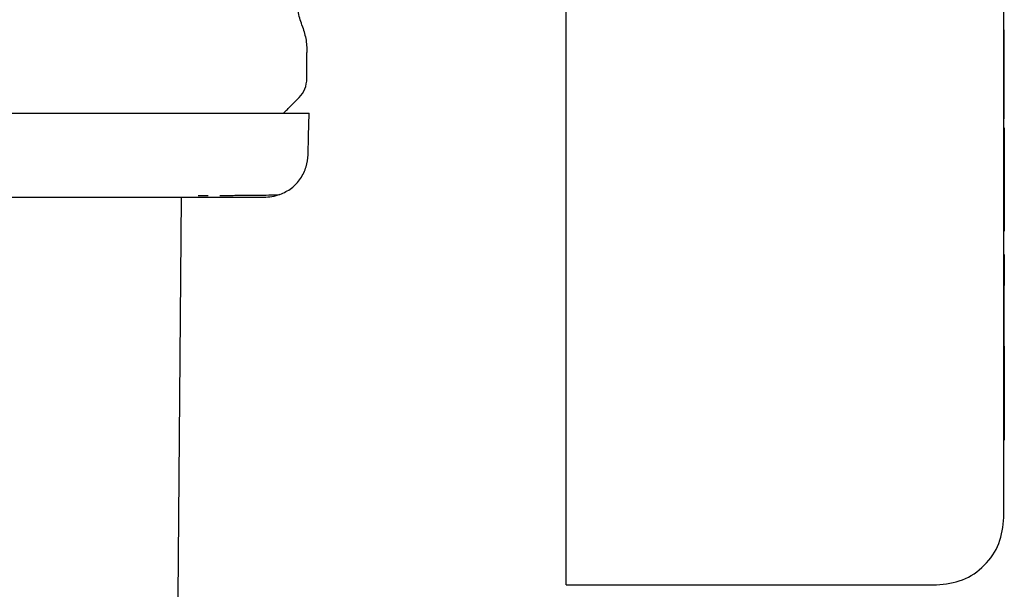
# Model space of a CAD drawing. Units: inches. Extents: x 0.4 to 16.6, y 0.2 to 10.8.
# Drawn here: x 11.7 to 11.7, y 5.6 to 5.6 of the extents above; entities that cross this region are included whole.
import ezdxf

# ---------------------------------------------------------------- set-up
doc = ezdxf.new("R2010")
doc.units = ezdxf.units.IN
doc.header["$MEASUREMENT"] = 0
doc.layers.add('WH', color=7, linetype='Continuous')

msp = doc.modelspace()

# ---------------------------------------------------------------- linework, layer by layer
at = {"layer": 'WH', "linetype": 'Continuous', "lineweight": 25}
for p, q in [((11.74732170916638, 5.623574014855633), (11.74732170916638, 5.656843637988774)), ((11.7268492501993, 5.623424299251828), (11.7268492501993, 5.65052216648162)), ((11.74732170916638, 5.646371805893605), (11.74733747858421, 5.646371805893605)), ((11.74733747858421, 5.644701655587325), (11.74733747858421, 5.646371805893605)), ((11.71472331881243, 5.64409584711901), (11.71472331881243, 5.64530905977054)), ((11.74732170916638, 5.644701655587325), (11.74733747858421, 5.644701655587325)), ((11.74732170916638, 5.644565738224121), (11.74733747858421, 5.644565738224121)), ((11.74733747858421, 5.644565738224121), (11.74733747858421, 5.644701655587325)), ((11.74733747858421, 5.644425221447382), (11.74733747858421, 5.644565738224121)), ((11.74732170916638, 5.644425221447382), (11.74733747858421, 5.644425221447382)), ((11.74732170916638, 5.644281982568756), (11.74733747858421, 5.644281982568756)), ((11.74732170916638, 5.64413789889989), (11.74733747858421, 5.64413789889989)), ((11.74733747858421, 5.644281982568756), (11.74733747858421, 5.644425221447382)), ((11.74733747858421, 5.64413789889989), (11.74733747858421, 5.644281982568756)), ((11.74733747858421, 5.643995035483594), (11.74733747858421, 5.64413789889989)), ((11.74732170916638, 5.643995035483594), (11.74733747858421, 5.643995035483594)), ((11.74732170916638, 5.643854988034767), (11.74733747858421, 5.643854988034767)), ((11.74732170916638, 5.643719915461803), (11.74733747858421, 5.643719915461803)), ((11.74733747858421, 5.643854988034767), (11.74733747858421, 5.643995035483594)), ((11.74733747858421, 5.643719915461803), (11.74733747858421, 5.643854988034767)), ((11.74733747858421, 5.643591507345185), (11.74733747858421, 5.643719915461803)), ((11.74732170916638, 5.643591507345185), (11.74733747858421, 5.643591507345185)), ((11.74732170916638, 5.643471734862141), (11.74733747858421, 5.643471734862141)), ((11.74732170916638, 5.643362569189899), (11.74733747858421, 5.643362569189899)), ((11.74732170916638, 5.643306249840505), (11.74733747858421, 5.643306249840505)), ((11.74732170916638, 5.64325274645858), (11.74733747858421, 5.64325274645858)), ((11.74733747858421, 5.643471734862141), (11.74733747858421, 5.643591507345185)), ((11.74733747858421, 5.643362569189899), (11.74733747858421, 5.643471734862141)), ((11.74733747858421, 5.643306249840505), (11.74733747858421, 5.643362569189899)), ((11.74733747858421, 5.64325274645858), (11.74733747858421, 5.643306249840505)), ((11.74733747858421, 5.643157097430192), (11.74733747858421, 5.64325274645858)), ((11.74732170916638, 5.643157097430192), (11.74733747858421, 5.643157097430192)), ((11.74732170916638, 5.643069426976303), (11.74733747858421, 5.643069426976303)), ((11.74733747858421, 5.642989453500163), (11.74732170916638, 5.642989453500163)), ((11.74732170916638, 5.642916895405027), (11.74733747858421, 5.642916895405027)), ((11.74732170916638, 5.642851283362983), (11.74733747858421, 5.642851283362983)), ((11.74732170916638, 5.642792429642866), (11.74733747858421, 5.642792429642866)), ((11.74732170916638, 5.642739958782347), (11.74733747858421, 5.642739958782347)), ((11.74733747858421, 5.643069426976303), (11.74733747858421, 5.643157097430192)), ((11.74733747858421, 5.642989453500163), (11.74733747858421, 5.643069426976303)), ((11.74733747858421, 5.642916895405027), (11.74733747858421, 5.642989453500163)), ((11.74733747858421, 5.642851283362983), (11.74733747858421, 5.642916895405027)), ((11.74733747858421, 5.642792429642866), (11.74733747858421, 5.642851283362983)), ((11.74733747858421, 5.642739958782347), (11.74733747858421, 5.642792429642866)), ((11.74733747858421, 5.642693495319096), (11.74733747858421, 5.642739958782347)), ((11.74732170916638, 5.642693495319096), (11.74733747858421, 5.642693495319096)), ((11.74732170916638, 5.642652851521951), (11.74733747858421, 5.642652851521951)), ((11.74732170916638, 5.64261765192858), (11.74733747858421, 5.64261765192858)), ((11.74733747858421, 5.642652851521951), (11.74733747858421, 5.642693495319096)), ((11.74733747858421, 5.64261765192858), (11.74733747858421, 5.642652851521951)), ((11.74733747858421, 5.642212058747361), (11.74733747858421, 5.64261765192858)), ((11.74732170916638, 5.642212058747361), (11.74733747858421, 5.642212058747361)), ((11.74733747858421, 5.641785345810117), (11.74732170916638, 5.641785345810117)), ((11.74733747858421, 5.641782060514736), (11.74732170916638, 5.641782060514736)), ((11.74733747858421, 5.641785345810117), (11.74733747858421, 5.641782060514736)), ((11.74733747858421, 5.641782060514736), (11.74733747858421, 5.641772204628592)), ((11.74733747858421, 5.641772204628592), (11.74732170916638, 5.641772204628592)), ((11.74733747858421, 5.641755308823774), (11.74732170916638, 5.641755308823774)), ((11.74733747858421, 5.641730809906788), (11.74732170916638, 5.641730809906788)), ((11.74733747858421, 5.641698238549721), (11.74732170916638, 5.641698238549721)), ((11.74733747858421, 5.641648583656672), (11.74732170916638, 5.641648583656672)), ((11.74733747858421, 5.641588415818403), (11.74732170916638, 5.641588415818403)), ((11.74733747858421, 5.641514074277202), (11.74732170916638, 5.641514074277202)), ((11.74733747858421, 5.641431566430341), (11.74732170916638, 5.641431566430341)), ((11.74733747858421, 5.641341737068057), (11.74732170916638, 5.641341737068057)), ((11.74733747858421, 5.641772204628592), (11.74733747858421, 5.641755308823774)), ((11.74733747858421, 5.641755308823774), (11.74733747858421, 5.641730809906788)), ((11.74733747858421, 5.641730809906788), (11.74733747858421, 5.641698238549721)), ((11.74733747858421, 5.641698238549721), (11.74733747858421, 5.641648583656672)), ((11.74733747858421, 5.641648583656672), (11.74733747858421, 5.641588415818403)), ((11.74733747858421, 5.641588415818403), (11.74733747858421, 5.641514074277202)), ((11.74733747858421, 5.641514074277202), (11.74733747858421, 5.641431566430341)), ((11.74733747858421, 5.641431566430341), (11.74733747858421, 5.641341737068057)), ((11.74733747858421, 5.641341737068057), (11.74733747858421, 5.641245524846175)), ((11.74733747858421, 5.641245524846175), (11.74732170916638, 5.641245524846175)), ((11.74733747858421, 5.641143774554937), (11.74732170916638, 5.641143774554937)), ((11.74733747858421, 5.641037330984583), (11.74732170916638, 5.641037330984583)), ((11.74733747858421, 5.640926945059769), (11.74732170916638, 5.640926945059769)), ((11.74733747858421, 5.641245524846175), (11.74733747858421, 5.641143774554937)), ((11.74733747858421, 5.641143774554937), (11.74733747858421, 5.641037330984583)), ((11.74733747858421, 5.641037330984583), (11.74733747858421, 5.640926945059769)), ((11.74733747858421, 5.640926945059769), (11.74733747858421, 5.640813649301905)), ((11.74733747858421, 5.640813649301905), (11.74732170916638, 5.640813649301905)), ((11.74733747858421, 5.64069828850123), (11.74732170916638, 5.64069828850123)), ((11.74732170916638, 5.640563122062684), (11.74733747858421, 5.640563122062684)), ((11.74733747858421, 5.640813649301905), (11.74733747858421, 5.64069828850123)), ((11.74733747858421, 5.64069828850123), (11.74733747858421, 5.640563122062684)), ((11.74733747858421, 5.640563122062684), (11.74733747858421, 5.637783574438922)), ((11.70963918341146, 5.638627050561681), (11.71009349282991, 5.638629491066821)), ((11.70884451739152, 5.638534592963092), (11.7086815667406, 5.619873176541367)), ((11.74733747858421, 5.637783574438922), (11.74732170916638, 5.637783574438922)), ((11.74733747858421, 5.637783574438922), (11.74733747858421, 5.636959810088451)), ((11.74733747858421, 5.636959810088451), (11.74732170916638, 5.636959810088451)), ((11.74733747858421, 5.635878009252174), (11.74732170916638, 5.635878009252174)), ((11.74733747858421, 5.635878009252174), (11.74733747858421, 5.634737260830197)), ((11.74733747858421, 5.634737260830197), (11.74732170916638, 5.634737260830197)), ((11.74733747858421, 5.634618145406229), (11.74732170916638, 5.634618145406229)), ((11.74733747858421, 5.634485419472823), (11.74732170916638, 5.634485419472823)), ((11.74733747858421, 5.634424594575478), (11.74732170916638, 5.634424594575478)), ((11.74733747858421, 5.634737260830197), (11.74733747858421, 5.634618145406229)), ((11.74733747858421, 5.634618145406229), (11.74733747858421, 5.634485419472823)), ((11.74733747858421, 5.634485419472823), (11.74733747858421, 5.634424594575478)), ((11.74733747858421, 5.634063305949113), (11.74733747858421, 5.634424594575478)), ((11.74732170916638, 5.634063305949113), (11.74733747858421, 5.634063305949113)), ((11.74732170916638, 5.634033456693936), (11.74733747858421, 5.634033456693936)), ((11.74733747858421, 5.634033456693936), (11.74733747858421, 5.634063305949113)), ((11.74733747858421, 5.633788185927324), (11.74733747858421, 5.634033456693936)), ((11.74732170916638, 5.633788185927324), (11.74733747858421, 5.633788185927324)), ((11.74732170916638, 5.633787716599413), (11.74733747858421, 5.633787716599413)), ((11.74732170916638, 5.633781709202143), (11.74733747858421, 5.633781709202143)), ((11.74732170916638, 5.633771102391342), (11.74733747858421, 5.633771102391342)), ((11.74732170916638, 5.633755426839094), (11.74733747858421, 5.633755426839094)), ((11.74732170916638, 5.633734588679818), (11.74733747858421, 5.633734588679818)), ((11.74732170916638, 5.633708681779097), (11.74733747858421, 5.633708681779097)), ((11.74732170916638, 5.633677706136929), (11.74733747858421, 5.633677706136929)), ((11.74732170916638, 5.633641661753318), (11.74733747858421, 5.633641661753318)), ((11.74732170916638, 5.633600454762678), (11.74733747858421, 5.633600454762678)), ((11.74732170916638, 5.633554272896173), (11.74733747858421, 5.633554272896173)), ((11.74733747858421, 5.633787716599413), (11.74733747858421, 5.633788185927324)), ((11.74733747858421, 5.633781709202143), (11.74733747858421, 5.633787716599413)), ((11.74733747858421, 5.633771102391342), (11.74733747858421, 5.633781709202143)), ((11.74733747858421, 5.633755426839094), (11.74733747858421, 5.633771102391342)), ((11.74733747858421, 5.633734588679818), (11.74733747858421, 5.633755426839094)), ((11.74733747858421, 5.633708681779097), (11.74733747858421, 5.633734588679818)), ((11.74733747858421, 5.633677706136929), (11.74733747858421, 5.633708681779097)), ((11.74733747858421, 5.633641661753318), (11.74733747858421, 5.633677706136929)), ((11.74733747858421, 5.633600454762678), (11.74733747858421, 5.633641661753318)), ((11.74733747858421, 5.633554272896173), (11.74733747858421, 5.633600454762678)), ((11.74733747858421, 5.633480400682886), (11.74733747858421, 5.633554272896173)), ((11.74732170916638, 5.633480400682886), (11.74733747858421, 5.633480400682886)), ((11.74732170916638, 5.633428399150278), (11.74733747858421, 5.633428399150278)), ((11.74732170916638, 5.633355183996066), (11.74733747858421, 5.633355183996066)), ((11.74732170916638, 5.633275679847839), (11.74733747858421, 5.633275679847839)), ((11.74732170916638, 5.633189886705595), (11.74733747858421, 5.633189886705595)), ((11.74732170916638, 5.633098086166082), (11.74733747858421, 5.633098086166082)), ((11.74733747858421, 5.633428399150278), (11.74733747858421, 5.633480400682886)), ((11.74733747858421, 5.633355183996066), (11.74733747858421, 5.633428399150278)), ((11.74733747858421, 5.633275679847839), (11.74733747858421, 5.633355183996066)), ((11.74733747858421, 5.633189886705595), (11.74733747858421, 5.633275679847839)), ((11.74733747858421, 5.633098086166082), (11.74733747858421, 5.633189886705595)), ((11.74733747858421, 5.633000372094883), (11.74733747858421, 5.633098086166082)), ((11.74732170916638, 5.633000372094883), (11.74733747858421, 5.633000372094883)), ((11.74732170916638, 5.632897119954327), (11.74733747858421, 5.632897119954327)), ((11.74732170916638, 5.632788329744415), (11.74733747858421, 5.632788329744415)), ((11.74732170916638, 5.632674283061892), (11.74733747858421, 5.632674283061892)), ((11.74733747858421, 5.632897119954327), (11.74733747858421, 5.633000372094883)), ((11.74733747858421, 5.632788329744415), (11.74733747858421, 5.632897119954327)), ((11.74733747858421, 5.632674283061892), (11.74733747858421, 5.632788329744415)), ((11.74733747858421, 5.632557232680734), (11.74733747858421, 5.632674283061892)), ((11.74732170916638, 5.632557232680734), (11.74733747858421, 5.632557232680734)), ((11.74732170916638, 5.632438774315842), (11.74733747858421, 5.632438774315842)), ((11.74732170916638, 5.632319189563963), (11.74733747858421, 5.632319189563963)), ((11.74732170916638, 5.632198666156259), (11.74733747858421, 5.632198666156259)), ((11.74733747858421, 5.632438774315842), (11.74733747858421, 5.632557232680734)), ((11.74733747858421, 5.632319189563963), (11.74733747858421, 5.632438774315842)), ((11.74733747858421, 5.632198666156259), (11.74733747858421, 5.632319189563963)), ((11.74733747858421, 5.63207748568948), (11.74733747858421, 5.632198666156259)), ((11.74732170916638, 5.63207748568948), (11.74733747858421, 5.63207748568948)), ((11.74732170916638, 5.631955929760371), (11.74733747858421, 5.631955929760371)), ((11.74732170916638, 5.631834279965679), (11.74733747858421, 5.631834279965679)), ((11.74732170916638, 5.631712911767735), (11.74733747858421, 5.631712911767735)), ((11.74733747858421, 5.631955929760371), (11.74733747858421, 5.63207748568948)), ((11.74733747858421, 5.631834279965679), (11.74733747858421, 5.631955929760371)), ((11.74733747858421, 5.631712911767735), (11.74733747858421, 5.631834279965679)), ((11.74733747858421, 5.631627681818985), (11.74733747858421, 5.631712911767735)), ((11.74732170916638, 5.631627681818985), (11.74733747858421, 5.631627681818985)), ((11.74733747858421, 5.631583752726458), (11.74732170916638, 5.631583752726458)), ((11.74732170916638, 5.631510631437828), (11.74733747858421, 5.631510631437828)), ((11.74732170916638, 5.631431033424017), (11.74733747858421, 5.631431033424017)), ((11.74732170916638, 5.631345240281774), (11.74733747858421, 5.631345240281774)), ((11.74732170916638, 5.631253439742261), (11.74733747858421, 5.631253439742261)), ((11.74733747858421, 5.631583752726458), (11.74733747858421, 5.631627681818985)), ((11.74733747858421, 5.631583752726458), (11.74733747858421, 5.631510631437828)), ((11.74733747858421, 5.631510631437828), (11.74733747858421, 5.631431033424017)), ((11.74733747858421, 5.631431033424017), (11.74733747858421, 5.631345240281774)), ((11.74733747858421, 5.631345240281774), (11.74733747858421, 5.631253439742261)), ((11.74733747858421, 5.631253439742261), (11.74733747858421, 5.631155819536644)), ((11.74732170916638, 5.631155819536644), (11.74733747858421, 5.631155819536644)), ((11.74732170916638, 5.631052473530508), (11.74733747858421, 5.631052473530508)), ((11.74732170916638, 5.630943683320594), (11.74733747858421, 5.630943683320594)), ((11.74732170916638, 5.630829636638071), (11.74733747858421, 5.630829636638071)), ((11.74733747858421, 5.631155819536644), (11.74733747858421, 5.631052473530508)), ((11.74733747858421, 5.631052473530508), (11.74733747858421, 5.630943683320594)), ((11.74733747858421, 5.630943683320594), (11.74733747858421, 5.630829636638071)), ((11.74733747858421, 5.630829636638071), (11.74733747858421, 5.630712680122496)), ((11.74732170916638, 5.630712680122496), (11.74733747858421, 5.630712680122496)), ((11.74732170916638, 5.630594221757604), (11.74733747858421, 5.630594221757604)), ((11.74732170916638, 5.630474543140141), (11.74733747858421, 5.630474543140141)), ((11.74732170916638, 5.630354019732438), (11.74733747858421, 5.630354019732438)), ((11.74733747858421, 5.630712680122496), (11.74733747858421, 5.630594221757604)), ((11.74733747858421, 5.630594221757604), (11.74733747858421, 5.630474543140141)), ((11.74733747858421, 5.630474543140141), (11.74733747858421, 5.630354019732438)), ((11.74733747858421, 5.630354019732438), (11.74733747858421, 5.630232839265659)), ((11.74732170916638, 5.630232839265659), (11.74733747858421, 5.630232839265659)), ((11.74732170916638, 5.63011128333655), (11.74733747858421, 5.63011128333655)), ((11.74732170916638, 5.629989727407441), (11.74733747858421, 5.629989727407441)), ((11.74732170916638, 5.629868265343915), (11.74733747858421, 5.629868265343915)), ((11.74733747858421, 5.630232839265659), (11.74733747858421, 5.63011128333655)), ((11.74733747858421, 5.63011128333655), (11.74733747858421, 5.629989727407441)), ((11.74733747858421, 5.629989727407441), (11.74733747858421, 5.629868265343915)), ((11.74733747858421, 5.629868265343915), (11.74733747858421, 5.629747366473882)), ((11.74732170916638, 5.629747366473882), (11.74733747858421, 5.629747366473882)), ((11.74732170916638, 5.629627124662925), (11.74733747858421, 5.629627124662925)), ((11.74732170916638, 5.629523966387952), (11.74733747858421, 5.629523966387952)), ((11.74732170916638, 5.629421089709726), (11.74733747858421, 5.629421089709726)), ((11.74733747858421, 5.629747366473882), (11.74733747858421, 5.629627124662925)), ((11.74733747858421, 5.629627124662925), (11.74733747858421, 5.629523966387952)), ((11.74733747858421, 5.629523966387952), (11.74733747858421, 5.629421089709726)), ((11.74733747858421, 5.629421089709726), (11.74733747858421, 5.62931868235941)), ((11.74732170916638, 5.62931868235941), (11.74733747858421, 5.62931868235941)), ((11.74732170916638, 5.629216650471425), (11.74733747858421, 5.629216650471425)), ((11.74732170916638, 5.629115369508098), (11.74733747858421, 5.629115369508098)), ((11.74732170916638, 5.629014651738265), (11.74733747858421, 5.629014651738265)), ((11.74732170916638, 5.628914684893092), (11.74733747858421, 5.628914684893092)), ((11.74733747858421, 5.62931868235941), (11.74733747858421, 5.629216650471425)), ((11.74733747858421, 5.629216650471425), (11.74733747858421, 5.629115369508098)), ((11.74733747858421, 5.629115369508098), (11.74733747858421, 5.629014651738265)), ((11.74733747858421, 5.629014651738265), (11.74733747858421, 5.628914684893092)), ((11.74733747858421, 5.628914684893092), (11.74733747858421, 5.628815562838157)), ((11.74732170916638, 5.628815562838157), (11.74733747858421, 5.628815562838157)), ((11.74732170916638, 5.628717285573464), (11.74733747858421, 5.628717285573464)), ((11.74732170916638, 5.628620040830178), (11.74733747858421, 5.628620040830178)), ((11.74732170916638, 5.628456339254605), (11.74733747858421, 5.628456339254605)), ((11.74733747858421, 5.628815562838157), (11.74733747858421, 5.628717285573464)), ((11.74733747858421, 5.628717285573464), (11.74733747858421, 5.628620040830178)), ((11.74733747858421, 5.628620040830178), (11.74733747858421, 5.628456339254605)), ((11.74733747858421, 5.628456339254605), (11.74733747858421, 5.628293764066021)), ((11.74732170916638, 5.628293764066021), (11.74733747858421, 5.628293764066021)), ((11.74732170916638, 5.628132502995589), (11.74733747858421, 5.628132502995589)), ((11.74732170916638, 5.627972462177729), (11.74733747858421, 5.627972462177729)), ((11.74733747858421, 5.628293764066021), (11.74733747858421, 5.628132502995589)), ((11.74733747858421, 5.628132502995589), (11.74733747858421, 5.627972462177729)), ((11.74733747858421, 5.627972462177729), (11.74733747858421, 5.627813923209183)), ((11.74732170916638, 5.627813923209183), (11.74733747858421, 5.627813923209183)), ((11.74732170916638, 5.627656979955538), (11.74733747858421, 5.627656979955538)), ((11.74733747858421, 5.627813923209183), (11.74733747858421, 5.627656979955538)), ((11.74733747858421, 5.627656979955538), (11.74733747858421, 5.627501538551211)), ((11.74732170916638, 5.627501538551211), (11.74733747858421, 5.627501538551211)), ((11.74732170916638, 5.627347880592947), (11.74733747858421, 5.627347880592947)), ((11.74732170916638, 5.627196006080748), (11.74733747858421, 5.627196006080748)), ((11.74732170916638, 5.627188402968581), (11.74733747858421, 5.627188402968581)), ((11.74733747858421, 5.627501538551211), (11.74733747858421, 5.627347880592947)), ((11.74733747858421, 5.627347880592947), (11.74733747858421, 5.627196006080748)), ((11.74733747858421, 5.627196006080748), (11.74733747858421, 5.627188402968581)), ((11.7268492501993, 5.62042435524077), (11.74417233114826, 5.62042435524077))]:
    msp.add_line(p, q, dxfattribs=at)
at = {"layer": 'WH', "linetype": 'Continuous', "lineweight": 25, "flags": 128}
msp.add_lwpolyline([(11.7147755080762, 5.640528297931641), (11.71479859900946, 5.641407630706848), (11.71482638322182, 5.642471597082484)], dxfattribs=at)
at = {"layer": 'WH', "linetype": 'Continuous', "lineweight": 25}
for points, knots in [([(11.71448715300731, 5.646595675307447), (11.7144168043792, 5.646810791396188), (11.71427998848449, 5.647229154922848), (11.71426046971884, 5.647668735726727), (11.71425098720218, 5.647882290844355)], [0, 0, 0, 0, 0.5141846146523934, 1, 1, 1, 1]), ([(11.71448715300731, 5.646595675307447), (11.71455580003566, 5.646386613791825), (11.71469309334569, 5.645968493034575), (11.71471324369338, 5.645528870061572), (11.71472331881243, 5.64530905977054)], [0, 0, 0, 0, 0.5000027193056146, 1, 1, 1, 1]), ([(11.7143544270739, 5.643204968877177), (11.71446016665792, 5.643335121716202), (11.71467164677259, 5.64359542855944), (11.71470609474775, 5.643929040434714), (11.71472331881243, 5.64409584711901)], [0, 0, 0, 0, 0.4999977618935121, 1, 1, 1, 1]), ([(11.71362096141362, 5.642471597082484), (11.71374316267112, 5.642593853091393), (11.71398758082986, 5.642838380759982), (11.71423213977496, 5.643082767624192), (11.7143544270739, 5.643204968877177)], [0, 0, 0, 0, 0.4999679979543588, 1, 1, 1, 1]), ([(11.68464465615038, 5.642471597082484), (11.6852931200869, 5.642471597082484), (11.68626572931315, 5.642471597082484), (11.68755812045445, 5.642471597082484), (11.68852425634546, 5.642471597082484), (11.68948631897898, 5.642471597082484), (11.69076266807723, 5.642471597082484), (11.69234351457446, 5.642471597082484), (11.69389780144907, 5.642471597082484), (11.69512091510457, 5.642471597082484), (11.69602724973129, 5.642471597082484), (11.69692176053248, 5.642471597082484), (11.69809766042467, 5.642471597082485), (11.69953378082757, 5.642471597082484), (11.70119541043662, 5.642471597082484), (11.70278832698205, 5.642471597082484), (11.70430575747162, 5.642471597082484), (11.70550255494526, 5.642471597082484), (11.70641545705796, 5.642471597082484), (11.7070777132746, 5.642471597082484), (11.70792981136829, 5.642471597082484), (11.70893508698709, 5.642471597082485), (11.71004087574449, 5.642471597082484), (11.71104102811372, 5.642471597082484), (11.71222944681028, 5.642471597082484), (11.71319117806885, 5.642471597082485), (11.71382289126293, 5.642471597082484), (11.71412261665931, 5.642471597082485), (11.7143167210674, 5.642471597082484), (11.71453480180555, 5.642471597082485), (11.71472789858038, 5.642471597082484), (11.71482074051801, 5.642471597082484), (11.71482281846164, 5.642471597082484), (11.71482337952319, 5.642471597082484)], [0, 0, 0, 0, 0.04103216227472905, 0.06154275874702204, 0.08204970249951174, 0.1025584016367906, 0.1230661273442582, 0.1641024850441354, 0.2051350049331318, 0.2256447324406994, 0.2461539763317027, 0.2666624839703087, 0.2871701819517172, 0.3282038350139219, 0.3692370007503778, 0.4102700366993649, 0.4513039399012176, 0.4923385432082448, 0.5128456439528727, 0.5333558443708573, 0.553865185325464, 0.5948976317201806, 0.6359322718187205, 0.676965202928615, 0.7179996669681193, 0.8001951067445434, 0.8412290195475952, 0.861737889047818, 0.8822464218301004, 0.9027552378112245, 0.9437886479444424, 0.9848224814292793, 1, 1, 1, 1]), ([(11.71345819849388, 5.638668914611396), (11.71364392913525, 5.638758892496707), (11.7140184246286, 5.638940318201705), (11.71443858692846, 5.639406173162931), (11.71471393166512, 5.639949505283544), (11.71475547710123, 5.640340015099887), (11.7147755080762, 5.640528297931641)], [0, 0, 0, 0, 0.2550032039007737, 0.5141722978286545, 0.7657600099109587, 0.9999999999999999, 0.9999999999999999, 0.9999999999999999, 0.9999999999999999]), ([(11.71064467152931, 5.638632494765455), (11.71088766554775, 5.638633731586319), (11.71202722867994, 5.638639531875009), (11.7130845996654, 5.63865133795669), (11.71333603568436, 5.638663167233843), (11.71345819849388, 5.638668914611396)], [0, 0, 0, 0, 0.1223030871638264, 0.5735618102018892, 1, 1, 1, 1]), ([(11.71345819849388, 5.638668914611396), (11.71333332049496, 5.638628123061562), (11.71309062738466, 5.638548847062673), (11.71283558798676, 5.638539314433387), (11.71271177938324, 5.638534686828675)], [0, 0, 0, 0, 0.514551067244066, 1, 1, 1, 1]), ([(11.70450323420906, 5.638534592963092), (11.70429981791942, 5.638534592963092), (11.70373677903347, 5.638534592963091), (11.7025245821984, 5.638534592963092), (11.7008146401843, 5.638534592963092), (11.69939649355935, 5.638534592963092), (11.6986867595348, 5.638534592963092)], [0, 0, 0, 0, 0.1163519511812522, 0.3220522461032329, 0.6607102683579106, 1, 1, 1, 1]), ([(11.70896635491737, 5.638534592963092), (11.70867544446701, 5.638534592963092), (11.7080943567015, 5.638534592963092), (11.70711362381625, 5.638534592963092), (11.70618727565701, 5.638534592963092), (11.70544401839004, 5.638534592963092), (11.70492617317622, 5.638534592963091), (11.70464425555695, 5.638534592963092), (11.70450323420906, 5.638534592963092)], [0, 0, 0, 0, 0.2305166505391209, 0.4604523667254919, 0.6906309046084584, 0.8363124622193966, 0.918119920028651, 1, 1, 1, 1]), ([(11.71272905065039, 5.638534592963092), (11.71264624784161, 5.638534592963172), (11.71255304960284, 5.638534592963262), (11.71217284117933, 5.638534592963045), (11.71212095795889, 5.638534592963104), (11.71211487636232, 5.638534592963087), (11.71211403833268, 5.638534592963092), (11.71211404342978, 5.638534592963092), (11.71211388915452, 5.638534592963754), (11.71199407916625, 5.638534592962785), (11.71189975588951, 5.638534592963171), (11.71164822885612, 5.638534592962996), (11.71117974685413, 5.63853459296314), (11.71029179825737, 5.638534592963076), (11.70943550244419, 5.638534592963087), (11.70896635491737, 5.638534592963092)], [0, 0, 0, 0, 0.3499836512166358, 0.3939221431845645, 0.3994223964521355, 0.4001092090157364, 0.4001948019247811, 0.4002043831538706, 0.4002075768969004, 0.4333889854752736, 0.4665942649831581, 0.4998395299839755, 0.6311439735126004, 0.7979110840949294, 1, 1, 1, 1]), ([(11.7268492501993, 5.62042435524077), (11.7268492501993, 5.620459374120487), (11.7268492501993, 5.620529416038073), (11.7268492501993, 5.62107207277166), (11.7268492501993, 5.621869940745119), (11.7268492501993, 5.622708448782968), (11.7268492501993, 5.623242707129402), (11.7268492501993, 5.623424299251828)], [0, 0, 0, 0, 0.2215645935140923, 0.4431554956780909, 0.6634377549631966, 0.8856039352254238, 1, 1, 1, 1]), ([(11.74417233114826, 5.62042435524077), (11.74458505384756, 5.620471837941703), (11.74541036191399, 5.620566787543849), (11.7464507426529, 5.621295510227249), (11.74717965415141, 5.622335865758981), (11.74727435243657, 5.623161254403319), (11.74732170916638, 5.623574014855633)], [0, 0, 0, 0, 0.2500370609706904, 0.4999909229056779, 0.7499554007218097, 1, 1, 1, 1])]:
    msp.add_open_spline(points, degree=3, knots=knots, dxfattribs=at)

doc.saveas('drawing.dxf')
